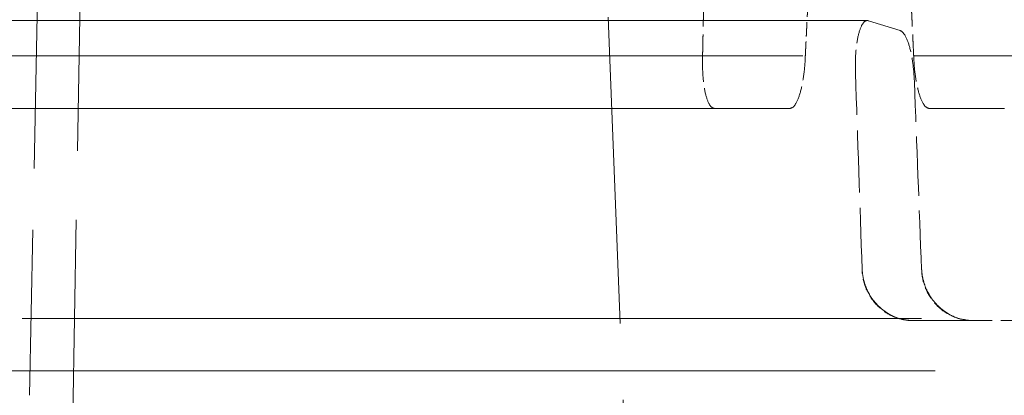
# Model space of a CAD drawing. Units: millimetres. Extents: x 0 to 3635, y 0 to 2376.
# Drawn here: x 885 to 904, y 2108 to 2115 of the extents above; entities that cross this region are included whole.
import ezdxf

# ---------------------------------------------------------------- set-up
doc = ezdxf.new("R2010")
doc.units = ezdxf.units.MM
doc.header["$LTSCALE"] = 8
doc.linetypes.add('DASHED', pattern=[0.2068, 0.1655, -0.0413])
doc.layers.add('Hidden (ISO)', color=1, linetype='DASHED', lineweight=18, true_color=0xff0000)

msp = doc.modelspace()

# ---------------------------------------------------------------- linework, layer by layer
at = {"layer": 'Hidden (ISO)', "ltscale": 3.527881}
msp.add_line((885.688, 2122.833), (885.389, 2108.012), dxfattribs=at)
msp.add_line((885.688, 2122.833), (885.389, 2108.012), dxfattribs=at)
at = {"layer": 'Hidden (ISO)', "ltscale": 3.989094}
msp.add_line((886.186, 2106.069), (886.479, 2122.83), dxfattribs=at)
at = {"layer": 'Hidden (ISO)', "ltscale": 11.644405}
for p, q in [((901.325, 2115.147), (844.167, 2115.147)), ((844.179, 2115.147), (901.337, 2115.147))]:
    msp.add_line(p, q, dxfattribs=at)
at = {"layer": 'Hidden (ISO)', "ltscale": 4.408557}
msp.add_line((896.402, 2115.213), (897.132, 2096.761), dxfattribs=at)
at = {"layer": 'Hidden (ISO)', "ltscale": 0.55342}
msp.add_line((901.964, 2114.956), (901.358, 2115.143), dxfattribs=at)
at = {"layer": 'Hidden (ISO)', "ltscale": 11.428775}
for p, q in [((900.11, 2114.475), (844.009, 2114.475)), ((844.06, 2114.475), (900.158, 2114.475))]:
    msp.add_line(p, q, dxfattribs=at)
at = {"layer": 'Hidden (ISO)', "ltscale": 11.030116}
for p, q in [((898.165, 2114.475), (844.022, 2114.475)), ((844.06, 2114.475), (898.202, 2114.475)), ((952.673, 2114.475), (902.221, 2114.475))]:
    msp.add_line(p, q, dxfattribs=at)
at = {"layer": 'Hidden (ISO)', "ltscale": 11.361938}
msp.add_line((899.803, 2113.475), (844.029, 2113.475), dxfattribs=at)
at = {"layer": 'Hidden (ISO)', "ltscale": 11.361955}
msp.add_line((899.833, 2113.475), (844.061, 2113.475), dxfattribs=at)
at = {"layer": 'Hidden (ISO)', "ltscale": 11.068776}
for p, q in [((898.405, 2113.475), (844.072, 2113.475)), ((844.095, 2113.475), (898.427, 2113.475))]:
    msp.add_line(p, q, dxfattribs=at)
at = {"layer": 'Hidden (ISO)', "ltscale": 11.062842}
msp.add_line((844.095, 2113.475), (898.427, 2113.475), dxfattribs=at)
msp.add_line((844.095, 2113.475), (898.427, 2113.475), dxfattribs=at)
at = {"layer": 'Hidden (ISO)', "ltscale": 1.322548}
msp.add_line((898.427, 2113.475), (899.866, 2113.475), dxfattribs=at)
at = {"layer": 'Hidden (ISO)'}
msp.add_line((899.863, 2113.475), (899.863, 2113.475), dxfattribs=at)
at = {"layer": 'Hidden (ISO)', "ltscale": 1.322549}
msp.add_line((903.952, 2113.475), (902.513, 2113.475), dxfattribs=at)
at = {"layer": 'Hidden (ISO)', "ltscale": 12.932717}
msp.add_line((1073.537, 2109.475), (610.422, 2109.475), dxfattribs=at)
at = {"layer": 'Hidden (ISO)', "ltscale": 1.045687}
msp.add_line((902.206, 2109.435), (903.343, 2109.435), dxfattribs=at)
at = {"layer": 'Hidden (ISO)', "ltscale": 1.045686}
msp.add_line((903.346, 2109.435), (902.209, 2109.435), dxfattribs=at)
at = {"layer": 'Hidden (ISO)', "ltscale": 0.492188}
msp.add_line((905.344, 2109.435), (903.346, 2109.435), dxfattribs=at)
at = {"layer": 'Hidden (ISO)', "ltscale": 12.988568}
for p, q in [((1074.537, 2108.475), (609.422, 2108.475)), ((841.98, 2108.475), (1074.537, 2108.475))]:
    msp.add_line(p, q, dxfattribs=at)
at = {"layer": 'Hidden (ISO)', "ltscale": 0.892015}
msp.add_ellipse((841.98, 2052.163), major_axis=(228.516, -6774.128), ratio=0.009028, start_param=1.579089, end_param=1.579642, dxfattribs=at)
at = {"layer": 'Hidden (ISO)', "ltscale": 0.851718}
msp.add_ellipse((997.706, -2564.558), major_axis=(-311.566, 9236.255), ratio=0.007819, start_param=5.242844, end_param=5.243293, dxfattribs=at)
at = {"layer": 'Hidden (ISO)', "ltscale": 0.183452}
msp.add_ellipse((903.338, 2110.435), major_axis=(-0.081, 0.997), ratio=0.966611, start_param=2.295417, end_param=3.066623, dxfattribs=at)
at = {"layer": 'Hidden (ISO)', "ltscale": 0.000944381}
msp.add_ellipse((886.589, 2107.988), major_axis=(-1.2, 0.024), ratio=0.012657, start_param=0, end_param=0.003657, dxfattribs=at)
at = {"layer": 'Hidden (ISO)', "ltscale": 0.459718}
msp.add_rational_spline([(898.242, 2116.404), (898.222, 2115.44), (898.202, 2114.475)], [1.00000005041, 1.00000006672, 1.00000005486], degree=2, dxfattribs=at)
at = {"layer": 'Hidden (ISO)', "ltscale": 0.459665}
msp.add_rational_spline([(902.131, 2116.403), (902.175, 2115.439), (902.221, 2114.475)], [1.00000004784, 1.00000006334, 1.00000005209], degree=2, dxfattribs=at)
at = {"layer": 'Hidden (ISO)', "ltscale": 0.204627}
msp.add_rational_spline([(900.158, 2114.475), (900.179, 2114.904), (900.2, 2115.334)], [1.00000004151, 1.00000004432, 1.00000004192], degree=2, dxfattribs=at)
at = {"layer": 'Hidden (ISO)', "ltscale": 0.392672}
msp.add_open_spline([(901.358, 2115.143), (901.351, 2115.145), (901.344, 2115.147), (901.305, 2115.147), (901.268, 2115.118), (901.213, 2115.023), (901.184, 2114.941), (901.144, 2114.767), (901.127, 2114.643), (901.11, 2114.415), (901.108, 2114.27), (901.112, 2114.147)], degree=3, knots=[0.1403818, 0.1403818, 0.1403818, 0.1403818, 0.1481593, 0.1481593, 0.1851776, 0.1851776, 0.2222005, 0.2222005, 0.2592363, 0.2592363, 0.296289, 0.296289, 0.296289, 0.296289], dxfattribs=at)
at = {"layer": 'Hidden (ISO)', "ltscale": 0.349708}
msp.add_open_spline([(902.235, 2113.977), (902.23, 2114.096), (902.218, 2114.233), (902.187, 2114.456), (902.161, 2114.579), (902.11, 2114.754), (902.075, 2114.836), (902.02, 2114.92), (901.991, 2114.946), (901.964, 2114.956)], degree=3, knots=[-0.5908449, -0.5908449, -0.5908449, -0.5908449, -0.5555289, -0.5555289, -0.518485, -0.518485, -0.4814434, -0.4814434, -0.4524648, -0.4524648, -0.4524648, -0.4524648], dxfattribs=at)
at = {"layer": 'Hidden (ISO)', "ltscale": 0.373489}
msp.add_open_spline([(898.202, 2114.475), (898.198, 2114.352), (898.201, 2114.206), (898.217, 2113.978), (898.234, 2113.855), (898.274, 2113.681), (898.303, 2113.598), (898.359, 2113.504), (898.395, 2113.475), (898.427, 2113.475)], degree=3, knots=[-0.2962892, -0.2962892, -0.2962892, -0.2962892, -0.2592418, -0.2592418, -0.2222113, -0.2222113, -0.1851832, -0.1851832, -0.1481905, -0.1481905, -0.1481905, -0.1481905], dxfattribs=at)
at = {"layer": 'Hidden (ISO)', "ltscale": 0.373715}
msp.add_open_spline([(899.866, 2113.475), (899.866, 2113.475), (899.866, 2113.475), (899.898, 2113.475), (899.936, 2113.504), (899.999, 2113.598), (900.033, 2113.681), (900.084, 2113.855), (900.11, 2113.978), (900.142, 2114.206), (900.154, 2114.352), (900.158, 2114.475)], degree=3, knots=[0.4443865, 0.4443865, 0.4443865, 0.4443865, 0.4444185, 0.4444185, 0.4814434, 0.4814434, 0.518485, 0.518485, 0.5555289, 0.5555289, 0.5925776, 0.5925776, 0.5925776, 0.5925776], dxfattribs=at)
at = {"layer": 'Hidden (ISO)', "ltscale": 0.373487}
msp.add_open_spline([(902.221, 2114.475), (902.225, 2114.352), (902.237, 2114.206), (902.269, 2113.978), (902.295, 2113.855), (902.346, 2113.681), (902.38, 2113.598), (902.443, 2113.504), (902.481, 2113.475), (902.513, 2113.475)], degree=3, knots=[0.296289, 0.296289, 0.296289, 0.296289, 0.3333417, 0.3333417, 0.3703775, 0.3703775, 0.4074003, 0.4074003, 0.4443869, 0.4443869, 0.4443869, 0.4443869], dxfattribs=at)
at = {"layer": 'Hidden (ISO)', "ltscale": 0.364171}
for points in [[(902.209, 2109.435), (902.136, 2109.438), (902.068, 2109.445), (902.006, 2109.459), (901.944, 2109.472), (901.887, 2109.491), (901.833, 2109.516), (901.779, 2109.54), (901.728, 2109.57), (901.679, 2109.604), (901.631, 2109.638), (901.585, 2109.677), (901.543, 2109.72), (901.5, 2109.763), (901.461, 2109.809), (901.426, 2109.858), (901.391, 2109.908), (901.361, 2109.96), (901.335, 2110.015), (901.309, 2110.071), (901.289, 2110.129), (901.273, 2110.193), (901.257, 2110.257), (901.245, 2110.326), (901.24, 2110.4)], [(901.24, 2110.4), (901.245, 2110.327), (901.256, 2110.258), (901.272, 2110.195), (901.288, 2110.131), (901.309, 2110.073), (901.334, 2110.017), (901.359, 2109.962), (901.39, 2109.91), (901.425, 2109.86), (901.46, 2109.811), (901.499, 2109.764), (901.541, 2109.721), (901.584, 2109.678), (901.63, 2109.639), (901.678, 2109.605), (901.727, 2109.57), (901.778, 2109.54), (901.832, 2109.516), (901.886, 2109.492), (901.943, 2109.473), (902.006, 2109.459), (902.068, 2109.446), (902.136, 2109.438), (902.209, 2109.435)]]:
    msp.add_open_spline(points, degree=3, knots=[0, 0, 0, 0, 0.125, 0.125, 0.125, 0.25, 0.25, 0.25, 0.375, 0.375, 0.375, 0.5, 0.5, 0.5, 0.625, 0.625, 0.625, 0.75, 0.75, 0.75, 0.875, 0.875, 0.875, 1, 1, 1, 1], dxfattribs=at)
at = {"layer": 'Hidden (ISO)', "ltscale": 0.182612}
msp.add_open_spline([(901.534, 2109.716), (901.489, 2109.76), (901.448, 2109.81), (901.412, 2109.864), (901.375, 2109.917), (901.344, 2109.977), (901.319, 2110.035), (901.294, 2110.094), (901.276, 2110.151), (901.262, 2110.212), (901.249, 2110.272), (901.241, 2110.336), (901.24, 2110.4)], degree=3, knots=[0, 0, 0, 0, 0.25, 0.25, 0.25, 0.5, 0.5, 0.5, 0.75, 0.75, 0.75, 1, 1, 1, 1], dxfattribs=at)
at = {"layer": 'Hidden (ISO)', "ltscale": 0.364179}
for points in [[(903.346, 2109.435), (903.274, 2109.438), (903.206, 2109.445), (903.143, 2109.459), (903.081, 2109.472), (903.024, 2109.491), (902.97, 2109.516), (902.916, 2109.54), (902.865, 2109.57), (902.816, 2109.604), (902.768, 2109.638), (902.722, 2109.677), (902.679, 2109.72), (902.636, 2109.763), (902.597, 2109.809), (902.562, 2109.859), (902.527, 2109.908), (902.496, 2109.96), (902.47, 2110.015), (902.444, 2110.071), (902.423, 2110.129), (902.407, 2110.193), (902.39, 2110.257), (902.378, 2110.326), (902.373, 2110.4)], [(902.373, 2110.4), (902.378, 2110.327), (902.39, 2110.258), (902.406, 2110.195), (902.423, 2110.131), (902.443, 2110.073), (902.469, 2110.017), (902.495, 2109.962), (902.525, 2109.91), (902.56, 2109.86), (902.595, 2109.811), (902.635, 2109.764), (902.678, 2109.721), (902.72, 2109.678), (902.766, 2109.639), (902.815, 2109.605), (902.864, 2109.57), (902.915, 2109.54), (902.969, 2109.516), (903.024, 2109.491), (903.081, 2109.472), (903.143, 2109.459), (903.206, 2109.446), (903.274, 2109.438), (903.346, 2109.435)]]:
    msp.add_open_spline(points, degree=3, knots=[0, 0, 0, 0, 0.125, 0.125, 0.125, 0.25, 0.25, 0.25, 0.375, 0.375, 0.375, 0.5, 0.5, 0.5, 0.625, 0.625, 0.625, 0.75, 0.75, 0.75, 0.875, 0.875, 0.875, 1, 1, 1, 1], dxfattribs=at)
at = {"layer": 'Hidden (ISO)', "ltscale": 0.182643}
msp.add_open_spline([(902.373, 2110.4), (902.374, 2110.333), (902.383, 2110.268), (902.398, 2110.205), (902.412, 2110.143), (902.432, 2110.083), (902.457, 2110.027), (902.482, 2109.97), (902.511, 2109.917), (902.546, 2109.865), (902.582, 2109.813), (902.623, 2109.762), (902.67, 2109.716)], degree=3, knots=[0, 0, 0, 0, 0.25, 0.25, 0.25, 0.5, 0.5, 0.5, 0.75, 0.75, 0.75, 1, 1, 1, 1], dxfattribs=at)
at = {"layer": 'Hidden (ISO)', "ltscale": 0.183439}
msp.add_open_spline([(902.209, 2109.435), (902.149, 2109.435), (902.088, 2109.44), (902.027, 2109.452), (901.966, 2109.464), (901.904, 2109.482), (901.843, 2109.508), (901.782, 2109.533), (901.722, 2109.567), (901.67, 2109.603), (901.617, 2109.639), (901.573, 2109.677), (901.534, 2109.716)], degree=3, knots=[0, 0, 0, 0, 0.25, 0.25, 0.25, 0.5, 0.5, 0.5, 0.75, 0.75, 0.75, 1, 1, 1, 1], dxfattribs=at)

doc.saveas('drawing.dxf')
